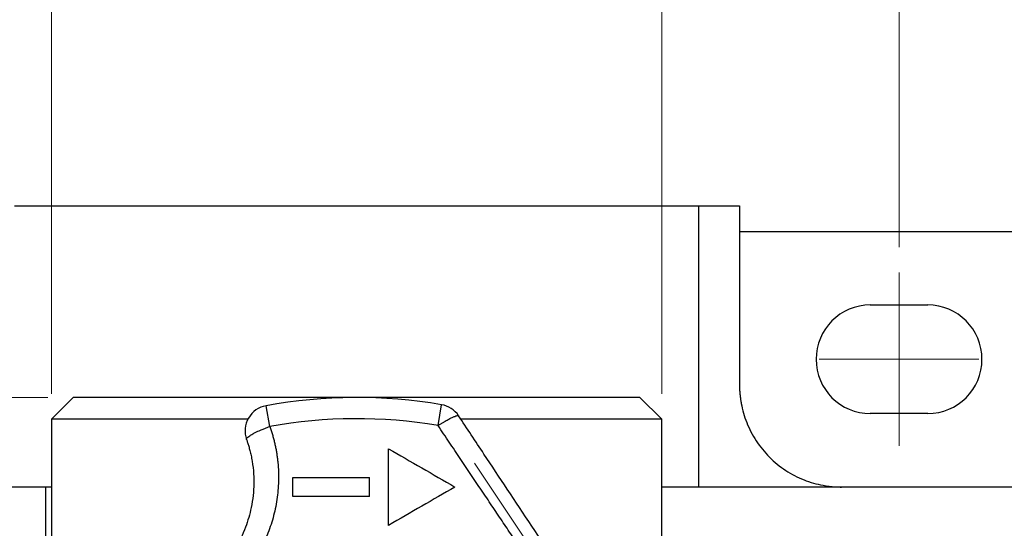
# Model space of a CAD drawing. Units: millimetres. Extents: x 6 to 413, y 7 to 291.
# Drawn here: x 78 to 116, y 234 to 254 of the extents above; entities that cross this region are included whole.
import ezdxf

# ---------------------------------------------------------------- set-up
doc = ezdxf.new("R2010")
doc.units = ezdxf.units.MM
doc.linetypes.add('CENTERX2', pattern=[20.32, 12.7, -2.54, 2.54, -2.54])
doc.styles.add('SLDTEXTSTYLE2', font='TXT', dxfattribs={"width": 0.75})
doc.dimstyles.new('SLDDIMSTYLE0', dxfattribs={"dimtxt": 3.5, "dimasz": 3.302, "dimexe": 0, "dimexo": 0.0625, "dimgap": 0.875, "dimtad": 1, "dimlfac": 2, "dimrnd": 1e-09, "dimzin": 12, "dimdsep": 46, "dimtxsty": 'SLDTEXTSTYLE2', "dimsah": 1, "dimcen": 0.09, "dimadec": 0, "dimazin": 3, "dimtfac": 1, "dimtofl": 0, "dimtmove": 0, "dimatfit": 3, "dimfxl": 1, "dimfrac": 2, "dimtolj": 1, "dimtzin": 12, "dimarcsym": 0})
doc.dimstyles.new('SLDDIMSTYLE1', dxfattribs={"dimtxt": 3.5, "dimasz": 3.302, "dimexe": 0, "dimexo": 0.0625, "dimgap": 0.875, "dimtad": 1, "dimlfac": 2, "dimrnd": 1e-09, "dimzin": 12, "dimdsep": 46, "dimtxsty": 'SLDTEXTSTYLE2', "dimsah": 1, "dimcen": 0.09, "dimadec": 0, "dimazin": 3, "dimtfac": 1, "dimtmove": 0, "dimatfit": 0, "dimfxl": 1, "dimfrac": 2, "dimtolj": 1, "dimtzin": 12, "dimarcsym": 0})
doc.dimstyles.new('SLDDIMSTYLE2', dxfattribs={"dimtxt": 3.5, "dimasz": 3.302, "dimexe": 0, "dimexo": 0.0625, "dimgap": 0.875, "dimtad": 1, "dimdec": 1, "dimlfac": 2, "dimrnd": 1e-09, "dimzin": 12, "dimdsep": 46, "dimtxsty": 'SLDTEXTSTYLE2', "dimsah": 1, "dimcen": 0.09, "dimadec": 0, "dimazin": 3, "dimtfac": 1, "dimtofl": 0, "dimtmove": 0, "dimatfit": 3, "dimfxl": 1, "dimfrac": 2, "dimtolj": 1, "dimtzin": 12, "dimarcsym": 0})
doc.dimstyles.new('SLDDIMSTYLE4', dxfattribs={"dimtxt": 3.5, "dimasz": 3.302, "dimexe": 0, "dimexo": 0.0625, "dimgap": 0.875, "dimtad": 1, "dimdec": 6, "dimlfac": 2, "dimrnd": 1e-09, "dimzin": 12, "dimdsep": 46, "dimtxsty": 'SLDTEXTSTYLE2', "dimsah": 1, "dimcen": 0.09, "dimadec": 0, "dimazin": 3, "dimtfac": 1, "dimtdec": 1, "dimtofl": 0, "dimtmove": 0, "dimatfit": 3, "dimfxl": 1, "dimfrac": 2, "dimtolj": 1, "dimtzin": 12, "dimarcsym": 0})

# ---------------------------------------------------------------- blocks, each defined once
blk = doc.blocks.new('_D')
at = {"color": 7, "linetype": 'Continuous', "lineweight": 0}
for p, q in [((112.115, 245.231), (112.115, 256.762)), ((132.115, 244.965), (132.115, 256.762)), ((112.115, 255.762), (132.115, 255.762))]:
    blk.add_line(p, q, dxfattribs=at)
at = {"color": 7, "linetype": 'Continuous', "lineweight": 18}
for points in [[(112.115, 255.762), (115.417, 255.254), (115.417, 256.27)], [(132.115, 255.762), (128.813, 256.27), (128.813, 255.254)]]:
    blk.add_solid(points, dxfattribs=at)
at = {"color": 7, "linetype": 'Continuous', "lineweight": 18, "insert": (119.529, 260.274), "char_height": 3.5, "attachment_point": 1, "style": 'SLDTEXTSTYLE2'}
blk.add_mtext('40', dxfattribs=at)
blk = doc.blocks.new('_D_2')
at = {"color": 7, "linetype": 'Continuous', "lineweight": 0}
for p, q in [((37.113, 246.84), (37.113, 253.19)), ((50.115, 246.84), (36.113, 246.84)), ((37.113, 239.34), (37.113, 246.84)), ((78.764, 239.34), (36.113, 239.34)), ((37.113, 239.34), (37.113, 232.99))]:
    blk.add_line(p, q, dxfattribs=at)
at = {"color": 7, "linetype": 'Continuous', "lineweight": 18}
for points in [[(37.113, 246.84), (37.621, 250.142), (36.605, 250.142)], [(37.113, 239.34), (36.605, 236.038), (37.621, 236.038)]]:
    blk.add_solid(points, dxfattribs=at)
at = {"color": 7, "linetype": 'Continuous', "lineweight": 18, "insert": (32.602, 240.504), "char_height": 3.5, "attachment_point": 1, "rotation": 90, "style": 'SLDTEXTSTYLE2'}
blk.add_mtext('15', dxfattribs=at)
blk = doc.blocks.new('_D_3')
at = {"color": 7, "linetype": 'Continuous', "lineweight": 0}
for p, q in [((78.764, 239.34), (36.113, 239.34)), ((37.113, 68.09), (37.113, 239.34)), ((78.564, 68.09), (36.113, 68.09))]:
    blk.add_line(p, q, dxfattribs=at)
at = {"color": 7, "linetype": 'Continuous', "lineweight": 18}
for points in [[(37.113, 239.34), (36.605, 236.038), (37.621, 236.038)], [(37.113, 68.09), (37.621, 71.392), (36.605, 71.392)]]:
    blk.add_solid(points, dxfattribs=at)
at = {"color": 7, "linetype": 'Continuous', "lineweight": 18, "insert": (32.602, 147.896), "char_height": 3.5, "attachment_point": 1, "rotation": 90, "style": 'SLDTEXTSTYLE2'}
blk.add_mtext('342,5', dxfattribs=at)
blk = doc.blocks.new('_D_6')
at = {"color": 7, "linetype": 'Continuous', "lineweight": 0}
for p, q in [((78.914, 239.49), (78.914, 256.762)), ((102.816, 239.49), (102.816, 256.762)), ((102.816, 255.762), (78.914, 255.762))]:
    blk.add_line(p, q, dxfattribs=at)
at = {"color": 7, "linetype": 'Continuous', "lineweight": 18}
for points in [[(78.914, 255.762), (82.216, 255.254), (82.216, 256.27)], [(102.816, 255.762), (99.514, 256.27), (99.514, 255.254)]]:
    blk.add_solid(points, dxfattribs=at)
at = {"color": 7, "linetype": 'Continuous', "lineweight": 18, "insert": (81.624, 260.274), "char_height": 3.5, "attachment_point": 1, "style": 'SLDTEXTSTYLE2'}
blk.add_mtext('G11/2"', dxfattribs=at)

msp = doc.modelspace()

# ---------------------------------------------------------------- linework, layer by layer
at = {"color": 7, "linetype": 'Continuous', "lineweight": 25}
for p, q in [((104.26984409, 235.8398553), (104.26984409, 246.8398553)), ((104.26984409, 246.8398553), (105.86508747, 246.8398553)), ((105.86508747, 246.8398553), (105.86508747, 239.8398553)), ((105.86508747, 245.8398553), (138.36508747, 245.8398553)), ((110.99008747, 242.9648553), (113.24008747, 242.9648553)), ((79.76433747, 239.34003313), (78.91433747, 238.49003313)), ((101.96583747, 239.34003313), (79.76433747, 239.34003313)), ((102.81583747, 238.49003313), (101.96583747, 239.34003313)), ((87.46076364, 238.2090385), (87.31404304, 239.02226073)), ((94.05392541, 238.24664829), (94.19135893, 239.06149144)), ((78.91433747, 238.49003313), (78.91433747, 233.84003313)), ((86.59951844, 238.49003313), (78.91433747, 238.49003313)), ((102.81583747, 238.49003313), (94.95206355, 238.49003313)), ((102.81583747, 233.84003313), (102.81583747, 238.49003313)), ((113.24008747, 238.7148553), (110.99008747, 238.7148553)), ((92.11508747, 234.34003313), (92.11508747, 237.34003313)), ((88.36508747, 235.46503313), (88.36508747, 236.21503313)), ((91.36508747, 235.46503318), (91.36508747, 236.21503308)), ((78.68159454, 235.8398553), (75.7096429, 235.8398553)), ((78.68159454, 226.23659024), (78.68159454, 235.8398553)), ((78.91433747, 235.8398553), (78.68159454, 235.8398553)), ((141.41433747, 235.8398553), (102.81583747, 235.8398553))]:
    msp.add_line(p, q, dxfattribs=at)
at = {"color": 7, "linetype": 'CENTERX2', "lineweight": 18}
msp.add_line((112.11508747, 237.44912971), (112.11508747, 244.2305809), dxfattribs=at)
at = {"color": 7, "linetype": 'CENTERX2', "lineweight": 18, "ltscale": 2.5}
for p, q in [((115.24008747, 240.8398553), (108.99008747, 240.8398553)), ((95.48598671, 236.78004442), (102.39379771, 226.38295304))]:
    msp.add_line(p, q, dxfattribs=at)
at = {"color": 7, "linetype": 'Continuous', "lineweight": 25}
for centre, radius, start, end in [((110.99008747, 240.8398553), 2.125, 90, 270), ((113.24008747, 240.8398553), 2.125, 270, 90), ((90.86508747, 219.34003313), 20, 80.426448893, 100.227215972), ((87.49159526, 238.03814935), 1, 100.227215972, 199.551246388), ((94.02504536, 238.07541853), 1, 33.6, 80.426448893), ((90.86508747, 219.34003313), 19.17364818, 80.426448893, 100.227215972)]:
    msp.add_arc(centre, radius, start, end, dxfattribs=at)
for points, knots in [([(77.46033085, 246.8398553), (77.52303686, 246.8398553), (77.64835489, 246.8398553), (77.84081137, 246.8398553), (78.03634521, 246.8398553), (78.23528903, 246.8398553), (78.4375538, 246.8398553), (78.6431633, 246.8398553), (78.85211109, 246.8398553), (79.06439887, 246.8398553), (79.28002601, 246.8398553), (79.49899302, 246.8398553), (79.72129816, 246.8398553), (79.94694756, 246.8398553), (80.60575974, 246.8398553), (81.74900251, 246.8398553), (83.45498454, 246.8398553), (85.25059121, 246.8398553), (87.10027981, 246.8398553), (88.97920259, 246.8398553), (90.86499876, 246.8398553), (92.75088329, 246.8398553), (94.62972316, 246.8398553), (96.4795017, 246.8398553), (98.27502701, 246.8398553), (99.98111888, 246.8398553), (101.19284607, 246.8398553), (101.97781026, 246.8398553), (102.38902506, 246.8398553), (102.78869838, 246.8398553), (103.17692808, 246.8398553), (103.5534024, 246.8398553), (103.91926618, 246.8398553), (104.1528916, 246.8398553), (104.26984409, 246.8398553)], [0, 0, 0, 0, 0.009531353, 0.0190484192, 0.0285537983, 0.0380500999, 0.0475399411, 0.0570259441, 0.0665107346, 0.0759969391, 0.0854871829, 0.0949840881, 0.1044902712, 0.1140083411, 0.1235408969, 0.1867811936, 0.2500300425, 0.3132703395, 0.3765191888, 0.4382560828, 0.5000016986, 0.5617385939, 0.623484211, 0.6867245076, 0.7499733566, 0.8132136536, 0.8764625029, 0.8941516469, 0.9117991913, 0.9294218678, 0.9470364787, 0.9646598495, 0.9823087808, 1, 1, 1, 1]), ([(105.86508747, 239.8398553), (105.86560026, 239.79100844), (105.86662489, 239.69340586), (105.87494168, 239.54726814), (105.88822572, 239.40160043), (105.90696351, 239.25639942), (105.94416258, 239.03257317), (106.01471119, 238.73281185), (106.14184189, 238.36016854), (106.30727433, 237.9967064), (106.58205214, 237.52633159), (107.01643237, 236.9912005), (107.55149537, 236.55687508), (108.02185993, 236.28208376), (108.38523651, 236.11666905), (108.7579648, 235.98952273), (109.08936603, 235.91143199), (109.37799311, 235.86725307), (109.62107053, 235.84412189), (109.78369131, 235.8412785), (109.86508747, 235.8398553)], [0, 0, 0, 0, 0.02333751952, 0.04663148652, 0.06991317431, 0.09321390564, 0.11656492664, 0.17830762901, 0.24009209304, 0.30440897492, 0.36876778818, 0.50000567446, 0.63124356073, 0.69556044599, 0.75991926262, 0.82166196157, 0.88344642428, 0.92231242828, 0.96111524126, 1, 1, 1, 1]), ([(94.05392541, 238.24664829), (94.07190235, 238.25813091), (94.10716949, 238.28065749), (94.15869791, 238.31277019), (94.20768188, 238.34281719), (94.25401051, 238.37074797), (94.29764549, 238.39660769), (94.3762417, 238.44228713), (94.48249324, 238.50093386), (94.6064906, 238.563604), (94.70852964, 238.60834928), (94.77796455, 238.63164118), (94.82060552, 238.639584), (94.84639926, 238.63906692), (94.85410164, 238.63223716), (94.8579666, 238.62881008)], [0, 0, 0, 0, 0.0445216691, 0.0873425745, 0.1284601405, 0.1678796098, 0.2056134122, 0.2416806059, 0.3756316243, 0.5000506975, 0.6313843591, 0.7584220196, 0.8390468165, 0.9192357634, 1, 1, 1, 1]), ([(102.52598484, 227.08751482), (102.42211144, 227.24385685), (102.2131832, 227.55831913), (101.89803269, 228.03265878), (101.57935849, 228.51230201), (101.25716067, 228.99724871), (100.93143895, 229.48749932), (100.39961407, 230.2879601), (99.64969325, 231.41668167), (98.37046837, 233.3420699), (97.10020315, 235.25397276), (95.82573131, 237.17220709), (95.1893705, 238.13000712), (94.8579666, 238.62881008)], [0, 0, 0, 0, 0.0404932377, 0.0814470424, 0.122863958, 0.1647464439, 0.2070968785, 0.2499175622, 0.3722532465, 0.4998784283, 0.7499519463, 0.8697800102, 1, 1, 1, 1]), ([(86.54925271, 237.70349951), (86.54840339, 237.70705476), (86.54668931, 237.71422988), (86.54905043, 237.72681785), (86.55523254, 237.74086949), (86.5658036, 237.75653178), (86.58086551, 237.77379173), (86.61157694, 237.80312045), (86.67373495, 237.85062856), (86.77596502, 237.91206219), (86.91536642, 237.98634785), (87.0649463, 238.05502798), (87.22524497, 238.12134607), (87.34849841, 238.16891683), (87.42554622, 238.1964524), (87.46076364, 238.2090385)], [0, 0, 0, 0, 0.0397913962, 0.0803059722, 0.1215789476, 0.1636420775, 0.2065233047, 0.250246414, 0.3675815651, 0.5001182336, 0.5909094738, 0.7499014904, 0.8464570108, 0.9298177493, 1, 1, 1, 1]), ([(87.46076364, 238.2090385), (87.47908132, 238.15636203), (87.51551328, 238.051594), (87.56431222, 237.89345932), (87.60854123, 237.7358167), (87.64792332, 237.57856085), (87.68267449, 237.42175666), (87.71287905, 237.2654191), (87.73865526, 237.10957384), (87.76010867, 236.95423265), (87.79887285, 236.60628856), (87.81808949, 236.07075979), (87.75423552, 235.34363554), (87.60440672, 234.63700317), (87.41289808, 234.08378406), (87.23610893, 233.68484676), (87.10349981, 233.42116506), (86.95934538, 233.16709256), (86.80482547, 232.92143256), (86.69234454, 232.76459978), (86.63622052, 232.68634575)], [0, 0, 0, 0, 0.0288592074, 0.0573979704, 0.0856377254, 0.1135994757, 0.1413037617, 0.1687706308, 0.1960196109, 0.2230696837, 0.2499392618, 0.3772437024, 0.4995914225, 0.6265640212, 0.7493511819, 0.8005998875, 0.8511165367, 0.9010705024, 0.9506376646, 1, 1, 1, 1]), ([(99.19149094, 230.59581612), (99.07024084, 230.77675601), (98.82685024, 231.13996453), (98.46011664, 231.68677695), (98.08996971, 232.23866324), (97.71557871, 232.79684557), (97.33616425, 233.36244656), (96.95099478, 233.93643931), (96.5594119, 234.51968308), (96.16084359, 235.11293584), (95.75482011, 235.71687358), (95.34097658, 236.33210555), (94.91909354, 236.95919691), (94.4889828, 237.59866166), (94.19991243, 238.02921115), (94.05392541, 238.24664829)], [0, 0, 0, 0, 0.07067822235, 0.14187547825, 0.21377253915, 0.28653423865, 0.36030947353, 0.43523147928, 0.51141833386, 0.5889736416, 0.66798735186, 0.74853667261, 0.83068704657, 0.91449316478, 1, 1, 1, 1]), ([(86.54925271, 237.70349951), (86.5633286, 237.66288905), (86.59401901, 237.57434392), (86.63876476, 237.42887941), (86.68512978, 237.25969974), (86.73028498, 237.06622142), (86.78848293, 236.75892997), (86.82977354, 236.39401985), (86.84471282, 235.78391673), (86.76863657, 235.07953489), (86.51780406, 234.220917), (86.13897717, 233.45086515), (85.72761312, 232.89248173), (85.39849354, 232.53943003), (85.17991885, 232.33191085), (84.95216103, 232.1402643), (84.71625599, 231.96501603), (84.47415715, 231.8048947), (84.30653736, 231.71092695), (84.22328429, 231.66425523)], [0, 0, 0, 0, 0.0184626476, 0.0402550877, 0.0653772151, 0.0938289038, 0.1256100092, 0.1997641074, 0.2513107652, 0.3876793492, 0.5015835893, 0.632492738, 0.7509863114, 0.7939126289, 0.836253597, 0.8780206532, 0.9192257138, 0.9598811891, 1, 1, 1, 1])]:
    msp.add_open_spline(points, degree=3, knots=knots, dxfattribs=at)
for points in [[(92.11508747, 237.34003313), (92.98104655, 236.84044135), (93.847666, 236.34046859), (94.71508747, 235.84003313)], [(88.36508747, 236.21503313), (89.36492698, 236.21503313), (90.36492525, 236.21503313), (91.36508747, 236.21503313)], [(94.71508747, 235.84003313), (93.84931569, 235.34054941), (92.98276368, 234.84061555), (92.11508747, 234.34003313)], [(91.36508747, 235.46503318), (90.36490997, 235.46503318), (89.36491204, 235.46503313), (88.36508747, 235.46503313)]]:
    msp.add_open_spline(points, degree=3, dxfattribs=at)

# ---------------------------------------------------------------- dimensions: what is measured, and where the dimension line sits
at = {"color": 7, "linetype": 'Continuous', "lineweight": 18}
for base, p1, p2, angle, dimstyle, picture, middle in [((78.91433747, 255.76238978), (102.81583747, 238.49003313), (78.91433747, 238.49003313), 0, 'SLDDIMSTYLE4', '_D_6', (89.28050727, 255.76238978)), ((132.11508747, 255.76238978), (112.11508747, 244.2305809), (132.11508747, 243.9648553), 0, 'SLDDIMSTYLE0', '_D', (122.11508747, 255.76238978)), ((37.1134969, 246.8398553), (79.76433747, 239.34003313), (51.11508747, 246.8398553), 90, 'SLDDIMSTYLE1', '_D_2', (37.1134969, 243.08994421)), ((37.1134969, 239.34003313), (79.56419969, 68.09003313), (79.76433747, 239.34003313), 90, 'SLDDIMSTYLE2', '_D_3', (37.1134969, 153.71503313))]:
    dim = msp.add_linear_dim(base=base, p1=p1, p2=p2, angle=angle, dimstyle=dimstyle, dxfattribs=at)
    dim.commit()
    dim.dimension.update_dxf_attribs({"geometry": picture, "text_midpoint": middle, "dimtype": 160})

doc.saveas('drawing.dxf')
